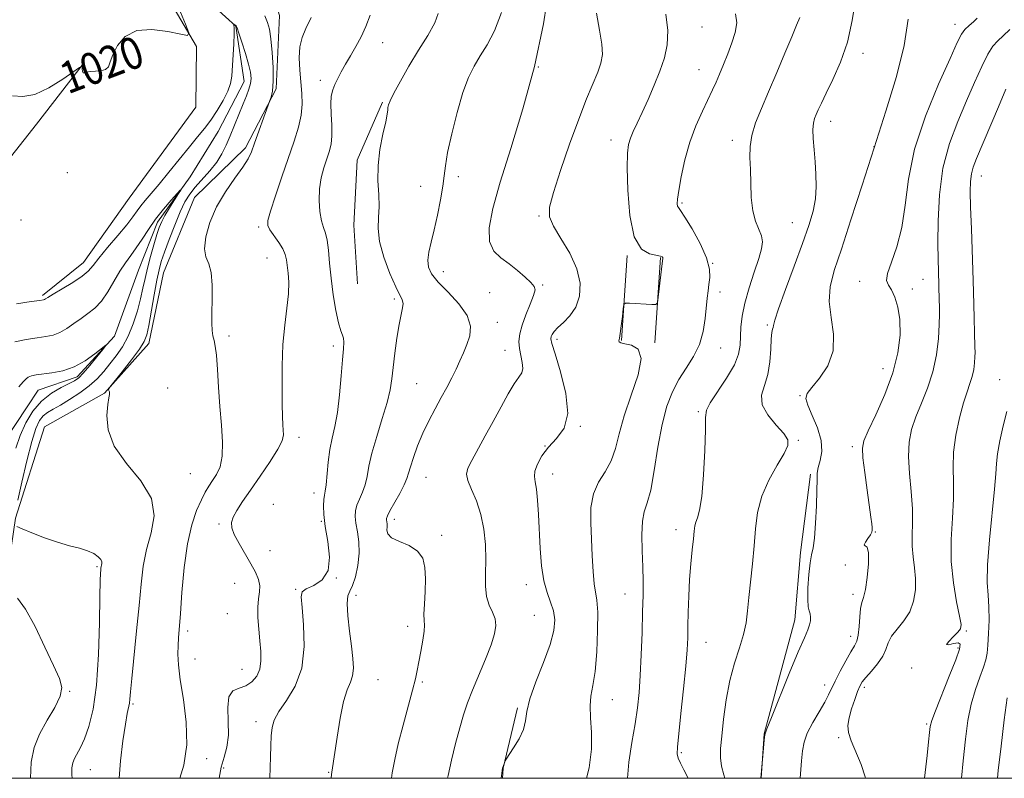
# Model space of a CAD drawing. Extents: x 2102300 to 2105200, y 287300 to 290200.
# Drawn here: x 2103089 to 2103337, y 287500 to 287690 of the extents above; entities that cross this region are included whole.
import ezdxf
from ezdxf.enums import TextEntityAlignment as Align

# ---------------------------------------------------------------- set-up
doc = ezdxf.new("R2010")
doc.units = 0
doc.header["$MEASUREMENT"] = 0
doc.linetypes.add('rvrstm', pattern=[117.1, 50, -3.9, 0.5, -3.9, 0.5, -3.9, 0.5, -3.9, 50])
for name, color, linetype, lineweight in [('BREAKLINE DTM HARD', 7, 'Continuous', 0), ('CONTOUR INDEX', 41, 'Continuous', 13), ('CONTOUR INDEX LABEL', 244, 'Continuous', 0), ('CONTOUR INTERMEDIATE', 44, 'Continuous', 0), ('GRID LINE', 7, 'Continuous', 0), ('SPOT ELEVATION DTM', 2, 'Continuous', 13), ('STREAM - RIVER SINGLE LINE', 142, 'rvrstm', 0)]:
    doc.layers.add(name, color=color, linetype=linetype, lineweight=lineweight)
doc.styles.add('Style-WORKING', font='WORKING.shx')

msp = doc.modelspace()

# ---------------------------------------------------------------- linework, layer by layer
at = {"layer": 'BREAKLINE DTM HARD', "extrusion": (0.0005600605060299081, 0.008377408548237578, 0.9999647520579141), "flags": 128}
for points, elevation in [([(2103239.590949752, 287581.2760950315), (2103241.021050342, 287602.6668456565)], 4621.411124358399), ([(2103247.970948438, 287580.7160753634), (2103249.401049028, 287602.1068259884)], 4621.411126316654)]:
    msp.add_lwpolyline(points, dxfattribs=dict(at, elevation=elevation))
at = {"layer": 'BREAKLINE DTM HARD', "extrusion": (0.05370102260301871, 0.003093456965481339, 0.9985522673828311), "elevation": 114864.4865941727, "flags": 128}
msp.add_lwpolyline([(166086.3186677209, -2113149.308393413), (166071.4002022034, -2113144.846601553), (166068.8673623208, -2113144.474785565)], dxfattribs=at)
at = {"layer": 'BREAKLINE DTM HARD'}
for points in [[(2103135.64, 287767.08, 1026.13), (2103116.79, 287749.32, 1025.64), (2103111.45, 287730.24, 1024.08), (2103119.59, 287708.15, 1021.24), (2103133.89, 287683.73, 1019.86), (2103133.67, 287668.52, 1019.86), (2103117.01, 287645.66, 1019.38), (2103105.51, 287629.49, 1018.71), (2103095.26, 287621.18, 1018.23)], [(2103154.02, 287764.62, 1028.49), (2103145.8, 287752.66, 1027.38), (2103140.96, 287736.04, 1025.53), (2103144.72, 287717.58, 1023.26), (2103150.86, 287704.26, 1021.41), (2103154.71, 287691.55, 1020.86), (2103153.87, 287673.15, 1020.12), (2103146.18, 287658.3, 1019.62), (2103133.35, 287645.83, 1019.32), (2103125.6, 287626.95, 1018.95), (2103121.9, 287609.17, 1018.46), (2103110.79, 287596.67, 1017.96), (2103095.71, 287588.26, 1017.47), (2103088.48, 287565.35, 1016.24), (2103085.29, 287543.53, 1013.53), (2103080.35, 287519.44, 1011.19), (2103072.687, 287500, 1010.541)], [(2103105.78, 287679.8, 1020.04), (2103093.73, 287664.2, 1019.31), (2103079.96, 287646.93, 1018.35), (2103071.25, 287628.47, 1017.57), (2103063.12, 287611.12, 1016.54), (2103054.91, 287588.7, 1015.64), (2103045.56, 287564.61, 1015.09), (2103038.99, 287538.79, 1014.79), (2103033.67, 287521.4, 1013.83), (2103028.98, 287507.95, 1013.22)], [(2103180.56, 287669.72, 1025.82), (2103174.16, 287655.17, 1025.58), (2103173.36, 287638.84, 1025.22), (2103174.28, 287624.18, 1025.28)], [(2103287.96, 287576.37, 1041.74), (2103285.43, 287556.69, 1041.5), (2103284.06, 287539.81, 1041.44), (2103276.33, 287511.19, 1041.98), (2103275.538, 287500, 1042.003)]]:
    msp.add_polyline3d(points, dxfattribs=at)
at = {"layer": 'CONTOUR INDEX', "flags": 128}
for points, elevation in [([(2103222.464, 287699.189), (2103220.939, 287689.437), (2103218.653, 287678.742), (2103215.778, 287668.078), (2103212.758, 287658.163), (2103210.107, 287649.653), (2103208.263, 287643.041), (2103207.355, 287638.173), (2103207.438, 287634.737), (2103208.497, 287632.391), (2103210.251, 287630.695), (2103212.351, 287629.182), (2103214.468, 287627.511), (2103216.363, 287625.841), (2103217.814, 287624.456), (2103218.646, 287623.504), (2103218.855, 287622.602), (2103218.48, 287621.228), (2103217.61, 287619.038), (2103216.528, 287616.375), (2103215.564, 287613.754), (2103214.982, 287611.568), (2103214.787, 287609.71), (2103214.913, 287607.949), (2103215.267, 287606.127), (2103215.634, 287604.378), (2103215.768, 287602.908), (2103215.472, 287601.807), (2103214.734, 287600.685), (2103213.588, 287599.037), (2103212.081, 287596.495), (2103210.3, 287593.247), (2103208.345, 287589.621), (2103206.332, 287585.946), (2103202.951, 287579.815), (2103201.99, 287577.895), (2103201.645, 287576.391), (2103201.956, 287574.739), (2103202.887, 287572.487), (2103204.12, 287569.63), (2103205.263, 287566.273), (2103206.007, 287562.545), (2103206.373, 287558.663), (2103206.468, 287554.868), (2103206.415, 287551.372), (2103206.415, 287548.273), (2103206.686, 287545.642), (2103207.355, 287543.505), (2103208.181, 287541.709), (2103208.83, 287540.055), (2103209.021, 287538.328), (2103208.68, 287536.238), (2103207.788, 287533.474), (2103206.381, 287529.879), (2103203.154, 287522.106), (2103201.905, 287518.918), (2103200.887, 287515.969), (2103199.925, 287512.705), (2103198.895, 287508.769), (2103197.883, 287504.576), (2103197.028, 287500.735), (2103196.892, 287500)], 1030), ([(2103299.296, 287696.04), (2103298.433, 287690.271), (2103297.206, 287684.793), (2103295.484, 287679.784), (2103293.568, 287675.447), (2103291.863, 287671.988), (2103290.678, 287669.53), (2103289.924, 287667.854), (2103289.413, 287666.658), (2103288.998, 287665.638), (2103288.695, 287664.482), (2103288.563, 287662.876), (2103288.633, 287660.6), (2103288.843, 287657.811), (2103289.104, 287654.76), (2103289.324, 287651.657), (2103289.391, 287648.56), (2103289.192, 287645.486), (2103288.615, 287642.366), (2103287.572, 287638.79), (2103285.981, 287634.263), (2103283.862, 287628.58), (2103281.653, 287622.702), (2103279.897, 287617.879), (2103278.98, 287615.028), (2103278.676, 287613.722), (2103278.604, 287613.202), (2103278.46, 287612.764), (2103278.258, 287611.949), (2103278.086, 287610.356), (2103277.986, 287607.75), (2103277.791, 287604.558), (2103277.287, 287601.372), (2103276.408, 287598.639), (2103275.692, 287596.214), (2103275.827, 287593.803), (2103277.242, 287591.219), (2103279.335, 287588.692), (2103281.245, 287586.558), (2103282.262, 287584.992), (2103282.281, 287583.53), (2103281.346, 287581.548), (2103279.595, 287578.593), (2103277.529, 287574.893), (2103275.742, 287570.85), (2103274.672, 287566.778), (2103274.135, 287562.646), (2103273.79, 287558.339), (2103273.37, 287553.821), (2103272.486, 287545.362), (2103272.171, 287542.016), (2103271.8, 287539.061), (2103271.165, 287536.091), (2103270.135, 287532.756), (2103268.895, 287528.934), (2103267.709, 287524.562), (2103266.786, 287519.69), (2103266.126, 287514.832), (2103265.671, 287510.619), (2103265.389, 287507.492), (2103265.335, 287505.145), (2103265.589, 287503.082), (2103266.171, 287500.887), (2103266.426, 287500)], 1040), ([(2103087.689, 287671.386), (2103090.255, 287671.18), (2103093.306, 287671.713), (2103096.829, 287673.336), (2103100.285, 287675.495), (2103104.492, 287678.476), (2103105.049, 287678.77), (2103105.145, 287678.544), (2103105.183, 287678.046), (2103105.272, 287677.504), (2103105.443, 287677.139), (2103105.745, 287677.104), (2103106.284, 287677.275), (2103107.182, 287677.459), (2103108.48, 287677.528), (2103109.895, 287677.618), (2103111.066, 287677.93), (2103111.755, 287678.644), (2103112.228, 287679.858), (2103112.875, 287681.644), (2103114.054, 287683.95), (2103115.985, 287686.21), (2103118.855, 287687.732), (2103122.663, 287688.041), (2103126.656, 287687.533), (2103129.894, 287686.819), (2103131.635, 287686.506), (2103131.948, 287687.165), (2103131.099, 287689.362), (2103129.398, 287693.374)], 1020), ([(2103151.054, 287691.403), (2103151.7, 287689.79), (2103152.162, 287688.062), (2103152.527, 287685.664), (2103152.851, 287682.266), (2103153.075, 287678.445), (2103153.111, 287675.001), (2103152.911, 287672.562), (2103152.583, 287671.046), (2103152.274, 287670.193), (2103152.073, 287669.695), (2103151.833, 287669.041), (2103148.444, 287659.444), (2103147.666, 287657.31), (2103146.818, 287655.494), (2103145.511, 287653.419), (2103143.501, 287650.642), (2103141.131, 287647.255), (2103138.892, 287643.483), (2103137.199, 287639.585), (2103136.172, 287635.943), (2103135.855, 287632.974), (2103136.218, 287630.897), (2103136.924, 287629.147), (2103137.56, 287626.964), (2103137.816, 287623.831), (2103137.795, 287620.219), (2103137.698, 287616.842), (2103137.694, 287614.261), (2103137.801, 287612.409), (2103138.003, 287611.063), (2103138.277, 287609.94), (2103138.584, 287608.523), (2103138.878, 287606.234), (2103139.131, 287602.682), (2103139.388, 287598.221), (2103139.709, 287593.392), (2103140.105, 287588.691), (2103140.391, 287584.432), (2103140.331, 287580.882), (2103139.771, 287578.221), (2103138.873, 287576.266), (2103137.88, 287574.745), (2103136.971, 287573.38), (2103136.081, 287571.876), (2103135.082, 287569.929), (2103133.898, 287567.253), (2103132.667, 287563.624), (2103131.576, 287558.832), (2103130.769, 287552.891), (2103130.214, 287546.693), (2103129.834, 287541.354), (2103129.374, 287535.244), (2103129.254, 287533.308), (2103129.212, 287531.195), (2103129.352, 287528.462), (2103129.799, 287524.725), (2103130.577, 287519.776), (2103131.292, 287514.119), (2103131.447, 287508.432), (2103130.709, 287503.315), (2103129.707, 287500)], 1020), ([(2103337.199, 287592.07), (2103336.29, 287588.459), (2103335.461, 287584.738), (2103334.869, 287581.497), (2103334.599, 287579.034), (2103334.455, 287576.458), (2103334.171, 287572.585), (2103332.883, 287559.854), (2103332.395, 287553.639), (2103332.327, 287549.18), (2103332.524, 287545.957), (2103332.739, 287543.039), (2103332.779, 287539.741), (2103332.67, 287536.366), (2103332.494, 287533.467), (2103332.293, 287531.4), (2103331.968, 287529.753), (2103331.38, 287527.918), (2103330.453, 287525.414), (2103329.352, 287522.258), (2103328.303, 287518.591), (2103327.478, 287514.499), (2103326.825, 287509.829), (2103326.239, 287504.373), (2103325.825, 287500)], 1050)]:
    msp.add_lwpolyline(points, dxfattribs=dict(at, elevation=elevation))
at = {"layer": 'CONTOUR INTERMEDIATE', "flags": 128}
for points, elevation in [([(2103162.606, 287690.992), (2103161.329, 287688.267), (2103160.376, 287685.985), (2103159.806, 287683.64), (2103159.642, 287680.859), (2103159.768, 287677.805), (2103160.287, 287671.976), (2103160.374, 287669.295), (2103160.138, 287666.53), (2103159.461, 287663.483), (2103158.373, 287659.972), (2103155.284, 287651.015), (2103153.668, 287646.259), (2103152.411, 287642.417), (2103151.769, 287640.086), (2103151.751, 287638.766), (2103152.304, 287637.686), (2103154.526, 287634.566), (2103155.551, 287632.916), (2103156.148, 287631.499), (2103156.435, 287630.168), (2103156.847, 287626.863), (2103157.016, 287624.547), (2103156.958, 287621.636), (2103156.575, 287618.045), (2103156.034, 287613.79), (2103155.567, 287608.913), (2103155.351, 287603.564), (2103155.334, 287598.331), (2103155.407, 287593.91), (2103155.483, 287590.812), (2103155.552, 287588.787), (2103155.629, 287587.399), (2103155.66, 287586.209), (2103155.343, 287584.769), (2103154.307, 287582.629), (2103152.339, 287579.518), (2103149.845, 287575.89), (2103147.386, 287572.377), (2103145.418, 287569.489), (2103143.999, 287567.241), (2103143.079, 287565.527), (2103142.63, 287564.192), (2103142.694, 287562.895), (2103143.331, 287561.248), (2103144.535, 287558.996), (2103147.506, 287553.891), (2103148.657, 287551.753), (2103149.416, 287549.951), (2103149.757, 287548.349), (2103149.701, 287546.799), (2103149.447, 287545.089), (2103149.239, 287542.991), (2103149.262, 287540.368), (2103149.469, 287537.439), (2103149.753, 287534.511), (2103149.998, 287531.84), (2103150.052, 287529.47), (2103149.752, 287527.391), (2103148.978, 287525.612), (2103147.783, 287524.197), (2103146.259, 287523.229), (2103144.55, 287522.665), (2103142.989, 287521.967), (2103141.958, 287520.472), (2103141.691, 287517.746), (2103141.835, 287514.282), (2103141.89, 287510.802), (2103141.487, 287507.853), (2103140.789, 287505.292), (2103140.088, 287502.804), (2103139.584, 287500)], 1022), ([(2103177.471, 287691.59), (2103176.343, 287688.755), (2103175.152, 287686.185), (2103173.854, 287683.723), (2103172.527, 287681.392), (2103171.28, 287679.26), (2103170.203, 287677.375), (2103169.309, 287675.712), (2103168.589, 287674.227), (2103168.042, 287672.835), (2103167.691, 287671.296), (2103167.562, 287669.328), (2103167.649, 287666.772), (2103167.804, 287663.952), (2103167.847, 287661.314), (2103167.636, 287659.174), (2103167.188, 287657.331), (2103165.835, 287653.28), (2103165.161, 287650.788), (2103164.714, 287648.025), (2103164.621, 287645.088), (2103164.827, 287642.275), (2103165.228, 287639.933), (2103165.727, 287638.256), (2103166.237, 287636.83), (2103166.674, 287635.088), (2103166.989, 287632.581), (2103167.271, 287629.35), (2103167.639, 287625.555), (2103168.18, 287621.428), (2103168.829, 287617.492), (2103169.485, 287614.341), (2103170.059, 287612.382), (2103170.5, 287611.274), (2103170.768, 287610.485), (2103170.837, 287609.499), (2103170.737, 287607.856), (2103170.512, 287605.108), (2103170.196, 287601.031), (2103169.782, 287596.307), (2103169.253, 287591.841), (2103168.614, 287588.299), (2103167.95, 287585.373), (2103167.365, 287582.515), (2103166.938, 287579.355), (2103166.391, 287573.713), (2103166.162, 287572.11), (2103165.955, 287571.059), (2103165.792, 287570), (2103165.709, 287568.452), (2103165.8, 287566.23), (2103166.172, 287563.225), (2103166.818, 287559.468), (2103167.259, 287555.538), (2103166.903, 287552.152), (2103165.389, 287549.848), (2103163.291, 287548.445), (2103161.418, 287547.585), (2103160.398, 287546.842), (2103160.136, 287545.532), (2103160.357, 287542.904), (2103160.753, 287538.507), (2103160.88, 287533.087), (2103160.262, 287527.685), (2103158.62, 287523.151), (2103156.474, 287519.553), (2103154.541, 287516.769), (2103153.37, 287514.622), (2103152.832, 287512.738), (2103152.627, 287510.691), (2103152.506, 287508.18), (2103152.416, 287505.408), (2103152.355, 287502.704), (2103152.308, 287500)], 1024), ([(2103194.475, 287692.043), (2103193.678, 287689.695), (2103191.883, 287686.537), (2103189.572, 287682.816), (2103187.192, 287678.826), (2103185.046, 287675.052), (2103183.406, 287672.028), (2103182.456, 287670.127), (2103182.04, 287669.079), (2103181.918, 287668.454), (2103181.865, 287667.821), (2103181.721, 287666.749), (2103181.342, 287664.81), (2103180.662, 287661.735), (2103179.918, 287657.904), (2103179.425, 287653.857), (2103179.389, 287650.05), (2103179.593, 287646.601), (2103179.713, 287643.54), (2103179.551, 287640.818), (2103179.423, 287638.061), (2103179.771, 287634.813), (2103180.882, 287630.834), (2103182.423, 287626.74), (2103183.909, 287623.36), (2103185.517, 287620.119), (2103185.698, 287619.25), (2103185.566, 287618.113), (2103185.208, 287616.409), (2103184.711, 287613.908), (2103184.162, 287610.519), (2103183.631, 287606.732), (2103183.191, 287603.178), (2103182.859, 287600.274), (2103182.444, 287597.569), (2103181.704, 287594.395), (2103180.498, 287590.318), (2103179.102, 287585.832), (2103177.894, 287581.662), (2103177.142, 287578.364), (2103176.671, 287575.813), (2103176.196, 287573.714), (2103175.511, 287571.824), (2103174.743, 287570.103), (2103174.098, 287568.561), (2103173.742, 287567.168), (2103173.678, 287565.738), (2103173.869, 287564.041), (2103174.243, 287561.902), (2103174.597, 287559.356), (2103174.695, 287556.491), (2103174.37, 287553.451), (2103173.744, 287550.607), (2103173.007, 287548.385), (2103172.337, 287546.996), (2103171.859, 287545.797), (2103171.686, 287543.926), (2103171.879, 287540.8), (2103172.304, 287536.941), (2103172.775, 287533.143), (2103173.126, 287530.044), (2103173.248, 287527.635), (2103173.054, 287525.748), (2103172.493, 287524.133), (2103171.678, 287522.209), (2103170.764, 287519.313), (2103169.89, 287515.081), (2103169.13, 287510.348), (2103167.848, 287501.508), (2103167.773, 287500.917), (2103167.682, 287500)], 1026), ([(2103210.408, 287692.309), (2103208.669, 287687.706), (2103206.82, 287684.193), (2103205.057, 287681.367), (2103203.52, 287678.791), (2103202.128, 287675.912), (2103200.742, 287672.147), (2103199.285, 287667.188), (2103197.927, 287661.822), (2103196.899, 287657.113), (2103196.345, 287653.794), (2103196.053, 287651.277), (2103195.72, 287648.648), (2103195.121, 287645.24), (2103194.327, 287641.388), (2103193.482, 287637.679), (2103192.725, 287634.58), (2103192.168, 287632.083), (2103191.915, 287630.059), (2103192.089, 287628.345), (2103192.885, 287626.64), (2103194.518, 287624.608), (2103197.023, 287622.022), (2103199.735, 287619.102), (2103201.809, 287616.177), (2103202.622, 287613.513), (2103202.434, 287611.11), (2103201.725, 287608.902), (2103200.892, 287606.82), (2103199.995, 287604.784), (2103199.01, 287602.709), (2103197.912, 287600.516), (2103196.682, 287598.154), (2103195.296, 287595.577), (2103193.759, 287592.761), (2103192.173, 287589.754), (2103190.665, 287586.625), (2103189.349, 287583.481), (2103188.29, 287580.586), (2103187.538, 287578.243), (2103187.084, 287576.612), (2103186.676, 287575.286), (2103186, 287573.715), (2103184.86, 287571.538), (2103182.404, 287567.121), (2103181.775, 287565.885), (2103181.557, 287565.246), (2103181.566, 287564.856), (2103181.639, 287564.421), (2103181.697, 287563.863), (2103181.683, 287563.158), (2103181.621, 287562.299), (2103181.862, 287561.351), (2103182.843, 287560.395), (2103184.804, 287559.468), (2103187.213, 287558.424), (2103189.346, 287557.068), (2103190.642, 287555.242), (2103191.208, 287552.918), (2103191.317, 287550.102), (2103191.216, 287546.892), (2103191.054, 287543.745), (2103190.952, 287541.208), (2103190.986, 287539.614), (2103191.045, 287538.443), (2103190.969, 287536.958), (2103190.652, 287534.645), (2103190.181, 287531.874), (2103189.694, 287529.233), (2103189.276, 287527.096), (2103188.794, 287524.961), (2103188.064, 287522.109), (2103185.704, 287513.339), (2103184.518, 287508.682), (2103183.619, 287504.695), (2103182.987, 287501.372), (2103182.774, 287500)], 1028), ([(2103234.242, 287692.121), (2103234.997, 287687.87), (2103235.599, 287684.319), (2103235.731, 287681.688), (2103235.37, 287679.55), (2103234.57, 287677.315), (2103231.784, 287670.613), (2103229.801, 287665.534), (2103227.492, 287659.189), (2103225.22, 287652.601), (2103223.421, 287647.055), (2103222.466, 287643.433), (2103222.461, 287641.012), (2103223.448, 287638.668), (2103225.339, 287635.54), (2103227.538, 287631.812), (2103229.32, 287627.933), (2103230.114, 287624.291), (2103229.957, 287621.047), (2103229.043, 287618.303), (2103227.597, 287616.127), (2103225.97, 287614.45), (2103224.549, 287613.169), (2103223.626, 287612.189), (2103223.128, 287611.45), (2103222.891, 287610.901), (2103222.813, 287610.367), (2103223.055, 287609.179), (2103223.841, 287606.549), (2103225.223, 287602.035), (2103226.56, 287596.599), (2103227.039, 287591.554), (2103226.105, 287587.89), (2103224.238, 287585.302), (2103222.177, 287583.165), (2103220.534, 287580.996), (2103219.419, 287578.899), (2103218.816, 287577.12), (2103218.68, 287575.775), (2103218.857, 287574.45), (2103219.162, 287572.6), (2103219.448, 287569.813), (2103219.695, 287566.216), (2103220.151, 287557.668), (2103220.487, 287553.379), (2103221.038, 287549.606), (2103221.853, 287546.629), (2103222.745, 287544.232), (2103223.463, 287542.078), (2103223.776, 287539.825), (2103223.532, 287537.115), (2103222.593, 287533.584), (2103220.946, 287529.072), (2103219.066, 287524.236), (2103217.549, 287519.933), (2103216.798, 287516.782), (2103216.441, 287514.433), (2103215.913, 287512.293), (2103214.822, 287509.942), (2103213.452, 287507.647), (2103211.587, 287504.849), (2103211.314, 287504.411), (2103211.207, 287504.156), (2103210.794, 287502.97), (2103210.699, 287502.632), (2103210.569, 287501.866), (2103210.298, 287500)], 1032), ([(2103251.652, 287691.821), (2103252.152, 287687.738), (2103252.023, 287684.152), (2103251.326, 287680.865), (2103250.187, 287677.55), (2103248.742, 287673.989), (2103247.177, 287670.415), (2103245.691, 287667.166), (2103244.446, 287664.509), (2103243.47, 287662.39), (2103242.752, 287660.682), (2103242.281, 287659.126), (2103242.031, 287656.956), (2103241.971, 287653.276), (2103242.112, 287647.625), (2103242.627, 287641.278), (2103243.731, 287635.942), (2103245.509, 287632.891), (2103247.539, 287631.649), (2103250.293, 287631.1), (2103250.734, 287630.901), (2103250.859, 287630.727), (2103250.887, 287630.523), (2103250.833, 287629.931), (2103249.744, 287620.772), (2103249.531, 287619.421), (2103249.11, 287618.946), (2103248.119, 287618.94), (2103242.532, 287619.313), (2103241.543, 287619.322), (2103241.136, 287618.948), (2103240.962, 287617.87), (2103240.74, 287615.934), (2103240.467, 287613.646), (2103240.205, 287611.68), (2103240.009, 287610.536), (2103239.849, 287609.814), (2103239.93, 287609.592), (2103240.35, 287609.338), (2103241.365, 287609.087), (2103243.045, 287608.754), (2103244.697, 287607.765), (2103245.443, 287605.427), (2103244.688, 287601.328), (2103242.993, 287596.178), (2103241.205, 287590.968), (2103239.955, 287586.497), (2103239.013, 287582.788), (2103237.93, 287579.673), (2103236.412, 287576.954), (2103234.772, 287574.316), (2103233.478, 287571.42), (2103232.87, 287568.008), (2103232.796, 287564.156), (2103232.98, 287560.027), (2103233.196, 287555.827), (2103233.427, 287551.953), (2103233.707, 287548.85), (2103234.368, 287544.69), (2103234.56, 287541.723), (2103234.539, 287537.11), (2103234.308, 287531.716), (2103233.894, 287526.798), (2103233.352, 287523.266), (2103232.86, 287520.663), (2103232.628, 287518.187), (2103232.769, 287515.179), (2103233.014, 287511.543), (2103232.995, 287507.328), (2103232.411, 287502.631), (2103231.761, 287500)], 1034), ([(2103269.15, 287691.976), (2103269.451, 287689.638), (2103269.062, 287687.226), (2103268.241, 287684.665), (2103267.222, 287681.933), (2103266.148, 287679.227), (2103265.138, 287676.796), (2103264.258, 287674.775), (2103263.363, 287672.835), (2103260.815, 287667.517), (2103259.207, 287663.849), (2103257.676, 287659.683), (2103256.425, 287655.243), (2103255.493, 287651.032), (2103254.88, 287647.622), (2103254.573, 287645.428), (2103254.501, 287644.232), (2103254.585, 287643.658), (2103254.796, 287643.295), (2103255.332, 287642.581), (2103256.443, 287640.917), (2103258.237, 287637.944), (2103260.242, 287634.253), (2103261.846, 287630.676), (2103262.596, 287627.859), (2103262.685, 287625.715), (2103262.471, 287623.974), (2103262.244, 287622.36), (2103262.039, 287620.584), (2103261.542, 287615.468), (2103261.025, 287612.201), (2103260.079, 287608.911), (2103258.59, 287605.875), (2103256.775, 287603.011), (2103254.931, 287600.147), (2103253.302, 287597.074), (2103251.907, 287593.439), (2103250.711, 287588.852), (2103249.674, 287583.178), (2103248.743, 287577.308), (2103247.858, 287572.387), (2103246.993, 287569.183), (2103246.253, 287566.947), (2103245.775, 287564.553), (2103245.643, 287561.17), (2103245.739, 287557.145), (2103245.89, 287553.119), (2103245.959, 287549.525), (2103245.934, 287545.95), (2103245.836, 287541.775), (2103245.682, 287536.615), (2103245.481, 287531.03), (2103245.239, 287525.818), (2103244.948, 287521.528), (2103244.54, 287517.713), (2103243.932, 287513.679), (2103243.112, 287508.97), (2103242.354, 287504.078), (2103242.023, 287500)], 1036), ([(2103285.313, 287690.989), (2103284.484, 287689.056), (2103283.235, 287686.184), (2103281.505, 287682.051), (2103279.491, 287677.192), (2103277.455, 287672.353), (2103275.636, 287668.135), (2103274.18, 287664.543), (2103273.215, 287661.433), (2103272.805, 287658.637), (2103272.772, 287655.877), (2103272.879, 287652.853), (2103272.956, 287649.386), (2103273.1, 287645.795), (2103273.474, 287642.519), (2103274.17, 287639.896), (2103275.63, 287636.176), (2103275.881, 287634.665), (2103275.67, 287632.911), (2103274.978, 287630.476), (2103273.845, 287627.091), (2103272.554, 287623.179), (2103271.449, 287619.332), (2103270.788, 287616.026), (2103270.493, 287613.25), (2103270.326, 287608.742), (2103269.928, 287606.513), (2103268.846, 287603.826), (2103266.897, 287600.493), (2103262.765, 287594.236), (2103261.838, 287592.414), (2103261.595, 287590.616), (2103261.583, 287587.528), (2103261.436, 287582.333), (2103261.115, 287576.192), (2103260.662, 287570.764), (2103260.13, 287567.3), (2103259.606, 287565.422), (2103259.187, 287564.342), (2103258.934, 287563.354), (2103258.769, 287562.059), (2103258.578, 287560.139), (2103258.281, 287557.366), (2103257.933, 287553.884), (2103257.621, 287549.926), (2103257.413, 287545.75), (2103257.291, 287541.705), (2103257.213, 287538.161), (2103257.133, 287535.265), (2103256.971, 287532.267), (2103256.64, 287528.193), (2103256.094, 287522.483), (2103255.457, 287516.24), (2103254.554, 287507.798), (2103254.493, 287506.153), (2103254.751, 287505.082), (2103255.343, 287503.785), (2103256.193, 287502.113), (2103257.241, 287500)], 1038), ([(2103088.679, 287619.112), (2103092.397, 287619.691), (2103094.538, 287620.002), (2103095.433, 287620.144), (2103095.709, 287620.224), (2103095.948, 287620.364), (2103096.56, 287620.741), (2103097.906, 287621.546), (2103100.172, 287622.883), (2103102.829, 287624.503), (2103105.17, 287626.066), (2103106.716, 287627.369), (2103107.895, 287628.73), (2103109.362, 287630.604), (2103111.562, 287633.263), (2103114.098, 287636.269), (2103116.364, 287639.004), (2103117.916, 287641.009), (2103118.965, 287642.469), (2103119.887, 287643.727), (2103121.011, 287645.106), (2103122.497, 287646.849), (2103124.461, 287649.179), (2103126.934, 287652.194), (2103132.112, 287658.572), (2103134.146, 287661.046), (2103135.843, 287663.154), (2103137.434, 287665.282), (2103139.073, 287667.699), (2103140.597, 287670.215), (2103141.767, 287672.522), (2103142.419, 287674.44), (2103142.703, 287676.29), (2103143.202, 287684.419), (2103143.317, 287686.929), (2103143.312, 287688.424), (2103143.229, 287689.099), (2103143.133, 287689.323), (2103143.081, 287689.407), (2103143.094, 287689.419), (2103143.706, 287689.05), (2103143.833, 287688.901), (2103144.039, 287688.382), (2103144.483, 287687.087), (2103145.252, 287684.79), (2103146.16, 287681.974), (2103146.948, 287679.298), (2103147.413, 287677.266), (2103147.551, 287675.736), (2103147.412, 287674.411), (2103147.037, 287673.015), (2103146.435, 287671.371), (2103145.605, 287669.325), (2103142.326, 287661.349), (2103141.32, 287658.97), (2103140.259, 287656.815), (2103138.93, 287654.716), (2103137.21, 287652.556), (2103133.563, 287648.431), (2103132.162, 287646.637), (2103130.975, 287644.702), (2103129.772, 287642.199), (2103128.401, 287638.892), (2103127.013, 287635.291), (2103125.838, 287632.092), (2103125.033, 287629.74), (2103124.461, 287627.665), (2103123.917, 287625.043), (2103123.251, 287621.349), (2103121.917, 287613.694), (2103121.431, 287611.351), (2103120.772, 287609.659), (2103119.54, 287607.758), (2103117.516, 287605.062), (2103115.191, 287602.086), (2103112.142, 287598.242), (2103111.764, 287597.699), (2103111.771, 287597.523), (2103111.885, 287597.331), (2103112.004, 287597.066), (2103112.071, 287596.754), (2103112.04, 287596.349), (2103111.896, 287595.519), (2103111.636, 287593.862), (2103111.369, 287591.102), (2103111.663, 287587.479), (2103113.196, 287583.359), (2103116.298, 287579.058), (2103119.889, 287574.681), (2103122.537, 287570.281), (2103123.21, 287565.911), (2103122.481, 287561.607), (2103121.319, 287557.407), (2103120.495, 287553.258), (2103119.96, 287548.755), (2103119.467, 287543.402), (2103118.835, 287536.995), (2103117.607, 287525.076), (2103117.292, 287521.69), (2103117.136, 287519.872), (2103117.013, 287518.839), (2103116.485, 287516.285), (2103116.007, 287513.596), (2103115.387, 287509.438), (2103114.792, 287504.398), (2103114.477, 287500)], 1018), ([(2103312.465, 287690.635), (2103311.466, 287683.982), (2103309.533, 287676.167), (2103306.897, 287667.481), (2103303.91, 287658.262), (2103300.898, 287648.928), (2103298.095, 287640.204), (2103295.709, 287632.891), (2103293.929, 287627.505), (2103292.869, 287623.42), (2103292.621, 287619.722), (2103293.13, 287615.706), (2103293.739, 287611.476), (2103293.642, 287607.344), (2103292.302, 287603.6), (2103290.255, 287600.456), (2103288.306, 287598.101), (2103287.117, 287596.579), (2103286.782, 287595.339), (2103287.25, 287593.681), (2103288.384, 287591.114), (2103289.703, 287587.974), (2103290.636, 287584.805), (2103290.781, 287582.055), (2103290.4, 287579.802), (2103289.92, 287578.026), (2103289.673, 287576.596), (2103289.608, 287574.934), (2103289.577, 287572.35), (2103289.458, 287568.453), (2103289.242, 287564.051), (2103288.947, 287560.257), (2103288.593, 287557.827), (2103288.213, 287556.117), (2103287.845, 287554.131), (2103287.526, 287551.181), (2103287.311, 287547.816), (2103287.255, 287544.893), (2103287.386, 287543.047), (2103287.621, 287542.011), (2103287.85, 287541.295), (2103287.973, 287540.498), (2103287.948, 287539.566), (2103287.742, 287538.535), (2103287.292, 287537.313), (2103286.413, 287535.297), (2103284.889, 287531.758), (2103282.645, 287526.357), (2103278.131, 287515.296), (2103276.971, 287512.41), (2103276.492, 287510.918), (2103276.316, 287509.594), (2103276.137, 287507.532), (2103275.524, 287500)], 1042), ([(2103329.818, 287690.861), (2103328.879, 287689.948), (2103327.751, 287688.985), (2103326.699, 287687.997), (2103325.852, 287686.842), (2103324.796, 287684.735), (2103322.984, 287680.727), (2103320.109, 287674.246), (2103316.843, 287666.213), (2103314.097, 287657.922), (2103312.518, 287650.44), (2103311.677, 287643.915), (2103310.879, 287638.266), (2103309.632, 287633.45), (2103308.255, 287629.565), (2103307.273, 287626.746), (2103307.073, 287625.002), (2103307.505, 287623.833), (2103308.284, 287622.611), (2103309.144, 287620.814), (2103309.899, 287618.332), (2103310.382, 287615.158), (2103310.431, 287611.301), (2103309.896, 287606.818), (2103308.634, 287601.78), (2103306.625, 287596.375), (2103304.354, 287591.264), (2103302.433, 287587.228), (2103301.332, 287584.718), (2103300.97, 287582.868), (2103301.127, 287580.482), (2103301.59, 287576.744), (2103302.181, 287572.343), (2103303.106, 287565.587), (2103303.321, 287563.913), (2103303.429, 287562.942), (2103303.457, 287562.316), (2103303.338, 287561.786), (2103302.977, 287561.13), (2103302.353, 287560.217), (2103301.724, 287559.275), (2103301.419, 287558.622), (2103301.648, 287558.396), (2103302.147, 287557.998), (2103302.536, 287556.652), (2103302.525, 287553.883), (2103302.196, 287550.439), (2103301.723, 287547.369), (2103301.257, 287545.421), (2103300.853, 287544.117), (2103300.541, 287542.674), (2103300.333, 287540.541), (2103300.162, 287538.089), (2103299.944, 287535.921), (2103299.592, 287534.44), (2103299.01, 287533.243), (2103298.098, 287531.727), (2103296.823, 287529.482), (2103295.417, 287526.866), (2103294.174, 287524.431), (2103292.516, 287520.933), (2103291.526, 287519.089), (2103290.099, 287516.69), (2103288.51, 287513.981), (2103287.159, 287511.348), (2103286.341, 287509.055), (2103285.934, 287506.859), (2103285.712, 287504.394), (2103285.387, 287500)], 1044), ([(2103337.962, 287688.013), (2103336.315, 287686.407), (2103334.955, 287685.149), (2103333.732, 287683.809), (2103332.442, 287681.816), (2103330.916, 287678.744), (2103329.132, 287674.731), (2103327.104, 287670.057), (2103324.902, 287664.94), (2103322.821, 287659.347), (2103321.209, 287653.184), (2103320.314, 287646.504), (2103319.978, 287639.957), (2103319.943, 287634.335), (2103319.989, 287630.219), (2103320.057, 287627.329), (2103320.283, 287620.055), (2103320.343, 287618.476), (2103320.363, 287616.573), (2103320.287, 287613.978), (2103320.047, 287610.458), (2103319.539, 287606.327), (2103318.644, 287602.034), (2103317.319, 287597.958), (2103315.798, 287594.192), (2103314.388, 287590.755), (2103313.345, 287587.602), (2103312.731, 287584.412), (2103312.555, 287580.799), (2103312.783, 287576.529), (2103313.193, 287571.984), (2103313.517, 287567.7), (2103313.569, 287564.081), (2103313.489, 287561.011), (2103313.498, 287558.245), (2103313.746, 287555.567), (2103314.097, 287552.883), (2103314.344, 287550.13), (2103314.296, 287547.282), (2103313.834, 287544.462), (2103312.855, 287541.833), (2103311.349, 287539.516), (2103309.671, 287537.485), (2103308.268, 287535.672), (2103307.435, 287534.004), (2103306.862, 287532.366), (2103306.087, 287530.637), (2103304.795, 287528.754), (2103303.252, 287526.906), (2103301.873, 287525.341), (2103300.959, 287524.194), (2103300.351, 287523.146), (2103299.78, 287521.765), (2103299.053, 287519.761), (2103298.283, 287517.418), (2103297.659, 287515.165), (2103297.356, 287513.285), (2103297.483, 287511.496), (2103298.13, 287509.371), (2103300.637, 287503.501), (2103301.696, 287500.404), (2103301.762, 287500)], 1046), ([(2103336.976, 287673.026), (2103335.103, 287668.625), (2103329.628, 287655.591), (2103328.795, 287653.435), (2103328.336, 287651.736), (2103328.109, 287649.878), (2103328.057, 287647.293), (2103328.143, 287643.426), (2103328.328, 287637.959), (2103328.784, 287624.966), (2103328.957, 287619.066), (2103329.227, 287608.314), (2103329.248, 287606.943), (2103329.218, 287605.791), (2103329.12, 287604.342), (2103328.91, 287602.64), (2103328.542, 287600.873), (2103327.98, 287599.122), (2103327.238, 287597.067), (2103326.343, 287594.282), (2103325.355, 287590.513), (2103324.46, 287586.18), (2103323.878, 287581.871), (2103323.74, 287577.996), (2103323.83, 287574.248), (2103323.844, 287570.142), (2103323.586, 287565.328), (2103323.287, 287559.99), (2103323.286, 287554.45), (2103323.807, 287549.063), (2103324.615, 287544.319), (2103325.358, 287540.744), (2103325.732, 287538.656), (2103325.622, 287537.541), (2103324.959, 287536.679), (2103323.793, 287535.54), (2103322.639, 287534.368), (2103322.13, 287533.599), (2103322.682, 287533.519), (2103323.854, 287533.814), (2103324.989, 287534.02), (2103325.534, 287533.684), (2103325.354, 287532.394), (2103324.419, 287529.749), (2103322.791, 287525.618), (2103319.317, 287516.957), (2103318.401, 287514.501), (2103318.004, 287512.992), (2103317.828, 287511.481), (2103317.613, 287509.15), (2103317.264, 287505.696), (2103316.607, 287500)], 1048), ([(2103088.302, 287609.547), (2103091.141, 287610.184), (2103093.85, 287610.59), (2103096.07, 287610.897), (2103097.913, 287611.276), (2103099.609, 287611.913), (2103101.341, 287612.926), (2103103.115, 287614.178), (2103104.891, 287615.464), (2103106.634, 287616.668), (2103108.339, 287618.003), (2103110.003, 287619.771), (2103111.624, 287622.149), (2103114.663, 287627.363), (2103116.053, 287629.455), (2103117.399, 287631.291), (2103118.761, 287633.187), (2103120.199, 287635.385), (2103121.78, 287637.831), (2103123.574, 287640.397), (2103125.578, 287642.931), (2103127.51, 287645.174), (2103129.014, 287646.843), (2103129.809, 287647.701), (2103129.901, 287647.703), (2103129.368, 287646.849), (2103128.332, 287645.219), (2103127.076, 287643.206), (2103125.929, 287641.281), (2103125.126, 287639.76), (2103124.536, 287638.325), (2103123.937, 287636.503), (2103123.17, 287633.975), (2103122.325, 287631.03), (2103121.554, 287628.11), (2103120.959, 287625.528), (2103120.437, 287623.078), (2103119.837, 287620.425), (2103119.03, 287617.347), (2103117.999, 287614.085), (2103116.749, 287610.994), (2103115.304, 287608.347), (2103113.743, 287606.085), (2103112.158, 287604.067), (2103110.598, 287602.169), (2103108.92, 287600.335), (2103106.938, 287598.528), (2103104.555, 287596.742), (2103102.034, 287595.089), (2103099.725, 287593.713), (2103097.901, 287592.695), (2103096.506, 287591.867), (2103095.405, 287591.001), (2103094.462, 287589.816), (2103093.54, 287587.835), (2103092.503, 287584.531), (2103091.276, 287579.69), (2103090.043, 287574.346), (2103089.051, 287569.843)], 1016), ([(2103089.238, 287598.278), (2103090.396, 287599.532), (2103091.085, 287600.301), (2103091.662, 287600.756), (2103092.446, 287601.054), (2103093.613, 287601.277), (2103097.588, 287601.781), (2103100.29, 287602.325), (2103103.161, 287603.318), (2103105.949, 287604.847), (2103108.38, 287606.557), (2103111.098, 287608.721), (2103111.151, 287608.64), (2103110.375, 287607.666), (2103108.886, 287605.845), (2103107.088, 287603.674), (2103105.454, 287601.762), (2103104.297, 287600.552), (2103103.29, 287599.806), (2103101.945, 287599.118), (2103099.92, 287598.132), (2103097.469, 287596.701), (2103094.99, 287594.73), (2103092.818, 287592.177), (2103091.019, 287589.212), (2103089.591, 287586.061), (2103088.517, 287582.903)], 1014), ([(2103088.759, 287563.192), (2103090.099, 287562.63), (2103092.541, 287561.629), (2103095.691, 287560.404), (2103098.988, 287559.254), (2103101.961, 287558.401), (2103104.49, 287557.75), (2103106.544, 287557.128), (2103108.103, 287556.406), (2103109.189, 287555.642), (2103109.837, 287554.938), (2103110.098, 287554.372), (2103110.106, 287553.919), (2103110.011, 287553.528), (2103109.936, 287553.151), (2103109.887, 287552.741), (2103109.842, 287552.255), (2103109.784, 287551.489), (2103109.713, 287549.616), (2103109.638, 287545.648), (2103109.541, 287539.046), (2103109.311, 287531.059), (2103108.81, 287523.379), (2103107.955, 287517.36), (2103106.877, 287512.982), (2103105.759, 287509.885), (2103104.758, 287507.719), (2103103.282, 287505.004), (2103102.848, 287503.891), (2103102.621, 287502.599), (2103102.593, 287500.887), (2103102.653, 287500)], 1016), ([(2103088.986, 287545.214), (2103090.944, 287542.506), (2103093.345, 287538.101), (2103095.837, 287532.948), (2103098, 287528.31), (2103099.464, 287525.096), (2103100.057, 287522.81), (2103099.663, 287520.604), (2103098.278, 287517.82), (2103096.365, 287514.562), (2103094.502, 287511.125), (2103093.163, 287507.697), (2103092.402, 287504.03), (2103092.18, 287500)], 1014), ([(2103337.289, 287520.226), (2103336.57, 287514.672), (2103335.768, 287508.067), (2103335.062, 287501.992), (2103334.848, 287500)], 1052)]:
    msp.add_lwpolyline(points, dxfattribs=dict(at, elevation=elevation))
at = {"layer": 'GRID LINE', "flags": 128}
msp.add_lwpolyline([(2102500, 287500), (2105000, 287500), (2105000, 290000), (2102500, 290000), (2102500, 287500)], dxfattribs=at)
at = {"layer": 'SPOT ELEVATION DTM'}
for p in [(2103260.74, 287688.64, 1034.9), (2103324.19, 287689.31, 1043.4), (2103180.62, 287684.7, 1024.8), (2103301.11, 287682.04, 1040.5), (2103219.64, 287678.6, 1030), (2103259.97, 287677.93, 1035.2), (2103164.98, 287675.21, 1023.5), (2103293, 287664.95, 1040.6), (2103237.93, 287660.28, 1033.4), (2103268.31, 287660.15, 1037.5), (2103303.91, 287658.55, 1042), (2103101.44, 287652.08, 1019.7), (2103199.61, 287651.05, 1028.5), (2103330.83, 287651.23, 1048.7), (2103190.15, 287648.65, 1027.1), (2103255.67, 287644.43, 1036.2), (2103089.84, 287640.16, 1019), (2103219.79, 287641.18, 1031.8), (2103283.4, 287639.52, 1039.1), (2103149.49, 287638.45, 1021.7), (2103151.57, 287630.65, 1021.1), (2103263.37, 287629.26, 1036), (2103195.82, 287627.2, 1028.7), (2103300.26, 287624.77, 1043.4), (2103316.23, 287625.26, 1045.1), (2103207.4, 287621.89, 1028.8), (2103220.71, 287623.89, 1030.2), (2103265.27, 287622.12, 1036.5), (2103313.48, 287622.87, 1044.4), (2103183.49, 287620.36, 1025.7), (2103209.39, 287614.47, 1028.6), (2103277.12, 287613.81, 1039.8), (2103142.04, 287611.02, 1020.4), (2103224.32, 287610.25, 1032.4), (2103168.17, 287608.55, 1023.6), (2103211.26, 287607.45, 1029.2), (2103265.44, 287608.05, 1036.7), (2103306.16, 287602.87, 1043.2), (2103335.47, 287600.06, 1049.4), (2103126.66, 287597.96, 1018.4), (2103189.11, 287599.1, 1027), (2103285.35, 287596.11, 1041.9), (2103259.82, 287592.03, 1037.8), (2103230.2, 287588.34, 1032.1), (2103159.62, 287585.59, 1022.5), (2103284.9, 287584.87, 1040.2), (2103221.36, 287583.43, 1032), (2103298.44, 287583.29, 1043.6), (2103132.36, 287576.45, 1018.8), (2103191.48, 287575.55, 1028.9), (2103223.22, 287576.41, 1032.6), (2103163.32, 287571.62, 1023.4), (2103153.12, 287568.82, 1023.5), (2103183.49, 287565.06, 1028.5), (2103139.54, 287563.84, 1021.6), (2103165.19, 287564.55, 1023.9), (2103195.38, 287560.99, 1028.4), (2103254.22, 287562.39, 1037.4), (2103304.2, 287561.85, 1044.1), (2103152.33, 287557.15, 1023.4), (2103108.88, 287553.14, 1015.8), (2103296.68, 287553.57, 1043.9), (2103168.99, 287550.26, 1024), (2103143.48, 287548.94, 1020.5), (2103216.64, 287548.59, 1031.4), (2103158.75, 287547.42, 1023.8), (2103173.86, 287545.95, 1026.5), (2103241.4, 287546.31, 1035.2), (2103298.65, 287546.21, 1043.5), (2103141.62, 287541.38, 1020.7), (2103218.69, 287540.94, 1031), (2103186.86, 287538.13, 1027.5), (2103131.67, 287536.99, 1020.4), (2103298.06, 287535.68, 1043.4), (2103327.1, 287536.99, 1048.2), (2103261.72, 287534.15, 1038.8), (2103324.96, 287532.71, 1047.8), (2103133.51, 287529.97, 1020.7), (2103145.32, 287527.36, 1021.1), (2103313.33, 287527.69, 1047.8), (2103179.45, 287524.78, 1027), (2103190.57, 287524.16, 1028.2), (2103291.49, 287523.46, 1043.4), (2103102.07, 287521.84, 1014.1), (2103301.46, 287522.83, 1046.4), (2103117.93, 287518.68, 1018.2), (2103238.25, 287519.74, 1034.8), (2103148.76, 287514.23, 1023.5), (2103317.11, 287513.61, 1047.8), (2103295, 287510.17, 1045.8), (2103255.55, 287506.45, 1038.2), (2103136.39, 287504.96, 1020.4), (2103107.19, 287502.19, 1016.9), (2103140.67, 287502.61, 1022.5), (2103167.07, 287501.48, 1025.9)]:
    msp.add_point(p, dxfattribs=at)
at = {"layer": 'STREAM - RIVER SINGLE LINE'}
msp.add_polyline3d([(2103141.26, 287757.32, 1020.73), (2103128.45, 287746, 1020.17), (2103122.54, 287735.15, 1019.99), (2103121.27, 287726.54, 1019.74), (2103123.37, 287712.7, 1019.5), (2103128.97, 287702.27, 1018.82), (2103143.74, 287688.82, 1017.96), (2103145.85, 287674.99, 1017.34), (2103139.34, 287662.42, 1016.91), (2103132.27, 287651.02, 1016.17), (2103124.06, 287639.63, 1015.5), (2103119.28, 287627.61, 1014.7), (2103113.29, 287611.01, 1014.08), (2103103.94, 287600.79, 1013.65), (2103094.12, 287597.48, 1013.16), (2103085.88, 287584.94, 1012.36), (2103082.2, 287568.31, 1011.68), (2103075.6, 287549.42, 1011), (2103072.47, 287531.63, 1010.57), (2103068.76, 287513.27, 1009.95), (2103063.131, 287500, 1009.477)], dxfattribs=at)

# ---------------------------------------------------------------- texts
at = {"layer": 'CONTOUR INDEX LABEL', "style": 'Style-WORKING', "width": 0.8749999999999999}
msp.add_text('1020', height=8.000000000000002, rotation=20.80000098328474, dxfattribs=at).set_placement((2103100.156, 287675.415, 1020), align=Align.MIDDLE_LEFT)

doc.saveas('drawing.dxf')
